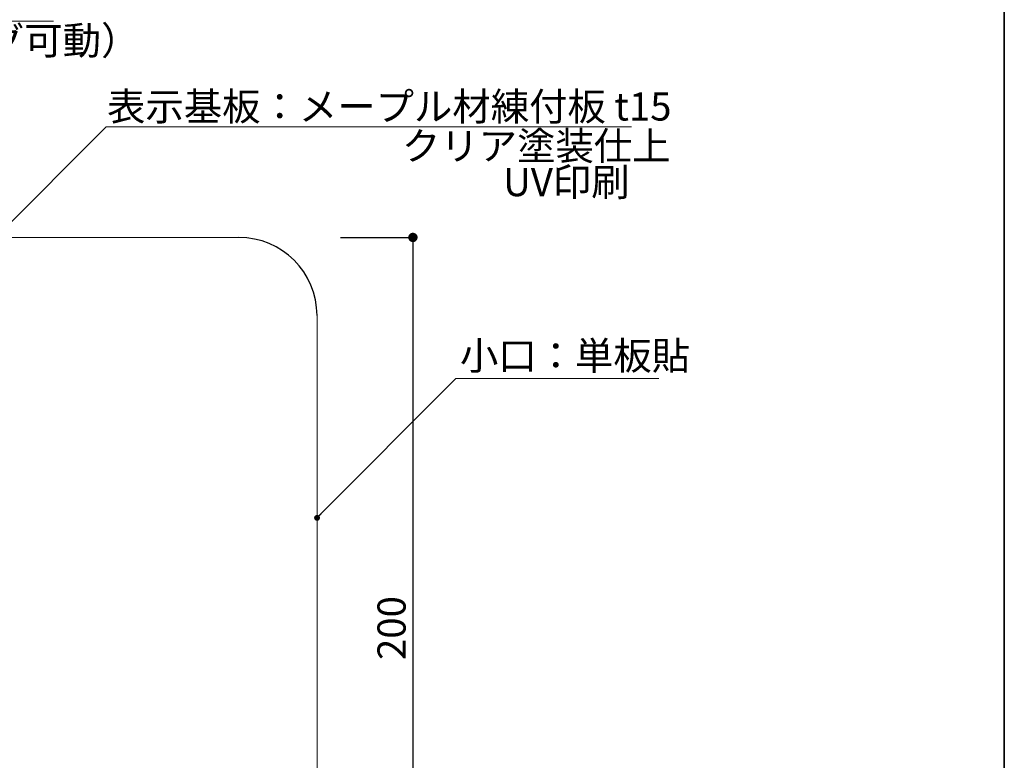
# Model space of a CAD drawing. Extents: x -1352 to -1071, y -160 to 32.
# Drawn here: x -1155 to -1071, y -97 to -34 of the extents above; entities that cross this region are included whole.
import ezdxf

# ---------------------------------------------------------------- set-up
doc = ezdxf.new("R2010")
doc.units = 0
doc.header["$MEASUREMENT"] = 0
for name, color, linetype in [('寸法', 2, 'Continuous'), ('本体１', 7, 'Continuous'), ('枠横ライン', 9, 'Continuous'), ('注釈', 2, 'Continuous')]:
    doc.layers.add(name, color=color, linetype=linetype)
doc.styles.get("Standard").update_dxf_attribs({"font": 'txt.shx', "bigfont": 'extfont.shx'})
doc.styles.add('角ゴ', font='txt.shx', dxfattribs={"bigfont": 'extfont.shx'})
doc.dimstyles.new('STANDARD$0', dxfattribs={"dimtxt": 2.4, "dimasz": 0.4, "dimexe": 0, "dimexo": 2, "dimtad": 3, "dimdec": 0, "dimzin": 0, "dimdsep": 46, "dimtxsty": 'STANDARD', "dimblk1": 'DOT', "dimblk2": 'DOT', "dimsah": 1, "dimcen": 2.5, "dimclrd": 2, "dimclre": 2, "dimclrt": 2, "dimadec": 0, "dimazin": 0, "dimtfac": 1, "dimtdec": 4, "dimtofl": 0, "dimtmove": 0, "dimatfit": 3, "dimldrblk": 'DOT', "dimfxl": 1, "dimtolj": 1, "dimtzin": 0, "dimarcsym": 0})

# ---------------------------------------------------------------- blocks, each defined once
blk = doc.blocks.new('_DOT')
at = {"color": 0, "linetype": 'ByBlock'}
blk.add_line((-0.5, 0), (-1, 0), dxfattribs=at)
at = {"color": 0, "linetype": 'ByBlock', "const_width": 0.5}
blk.add_lwpolyline([(-0.25, 0, 1), (0.25, 0, 1)], format="xyb", close=True, dxfattribs=at)
blk = doc.blocks.new('*D70')
at = {"layer": 'DEFPOINTS', "color": 0, "linetype": 'Continuous'}
for p in [(-1130.003, -52.473), (-1130.003, -119.139), (-1121.82, -119.139)]:
    blk.add_point(p, dxfattribs=at)
at = {"layer": '寸法', "color": 2, "linetype": 'Continuous'}
for p, q in [((-1128.003, -52.473), (-1121.82, -52.473)), ((-1121.82, -53.273), (-1121.82, -118.339)), ((-1128.003, -119.139), (-1121.82, -119.139))]:
    blk.add_line(p, q, dxfattribs=at)
at = {"layer": '寸法', "color": 2, "linetype": 'Continuous', "xscale": 0.8, "yscale": 0.8, "zscale": 0.8}
for p, rotation in [((-1121.82, -52.473), 90), ((-1121.82, -119.139), 270)]:
    blk.add_blockref('_DOT', p, dxfattribs=dict(at, rotation=rotation))
at = {"layer": '寸法', "color": 2, "linetype": 'Continuous', "insert": (-1123.645, -85.806), "char_height": 2.4, "attachment_point": 5, "rotation": 90, "style": '角ゴ'}
blk.add_mtext('\\A1;200', dxfattribs=at)

msp = doc.modelspace()

# ---------------------------------------------------------------- linework, layer by layer
at = {"layer": '本体１', "lineweight": 5}
for p, q in [((-1211.67, -52.473), (-1136.67, -52.473)), ((-1130.003, -59.139), (-1130.003, -112.473))]:
    msp.add_line(p, q, dxfattribs=at)
at = {"layer": '本体１'}
msp.add_arc((-1136.67, -59.139), 6.667, 0, 90, dxfattribs=at)
at = {"layer": '枠横ライン'}
for p, q in [((-1071.352, 31.526), (-1071.352, -160.291)), ((-1071.352, -160.291), (-1071.352, 31.526))]:
    msp.add_line(p, q, dxfattribs=at)
at = {"layer": '注釈', "lineweight": 5}
for p, q in [((-1191.32, -34.021), (-1152.491, -34.021)), ((-1147.992, -43.042), (-1103.18, -43.042)), ((-1118.154, -64.508), (-1100.846, -64.508))]:
    msp.add_line(p, q, dxfattribs=at)
at = {"layer": '注釈', "color": 2, "lineweight": 5, "extrusion": (0, 0, -1)}
msp.add_line((-1163.03, -58.061), (-1147.992, -43.042), dxfattribs=at)
at = {"layer": '注釈', "color": 2, "lineweight": 5}
msp.add_lwpolyline([(-1129.872, -76.268), (-1118.154, -64.508)], dxfattribs=at)

# ---------------------------------------------------------------- block references
at = {"layer": '注釈', "color": 2, "lineweight": 5, "xscale": 0.5000000000000346, "yscale": 0.5000000000000346, "zscale": 0.5000000000000346, "rotation": 225.5204608236716}
msp.add_blockref('_DOT', (-1130.001, -76.402), dxfattribs=at)

# ---------------------------------------------------------------- texts
at = {"layer": '注釈', "color": 2, "lineweight": 5, "style": '角ゴ'}
for s, p in [('スイング式（スプリング可動）', (-1190.997, -36.87)), ('表示基板：メープル材練付板 t15', (-1147.921, -42.5)), ('クリア塗装仕上', (-1122.752, -45.867)), ('UV印刷', (-1114.119, -48.951)), ('小口：単板貼', (-1117.808, -63.764))]:
    msp.add_text(s, height=2.4, dxfattribs=at).set_placement(p)

# ---------------------------------------------------------------- dimensions: what is measured, and where the dimension line sits
at = {"layer": '寸法', "linetype": 'Continuous'}
dim = msp.add_linear_dim(base=(-1121.82, -119.139), p1=(-1130.003, -52.473), p2=(-1130.003, -119.139), angle=90, dimstyle='STANDARD$0', override={"dimasz": 0.8, "dimdec": 1, "dimlfac": 3, "dimzin": 8, "dimtxsty": '角ゴ', "dimblk": 'DOT', "dimtdec": 1, "dimlwd": -1, "dimlwe": -1}, dxfattribs=at)
dim.commit()
dim.dimension.update_dxf_attribs({"geometry": '*D70', "text_midpoint": (-1123.645, -85.806)})

doc.saveas('drawing.dxf')
